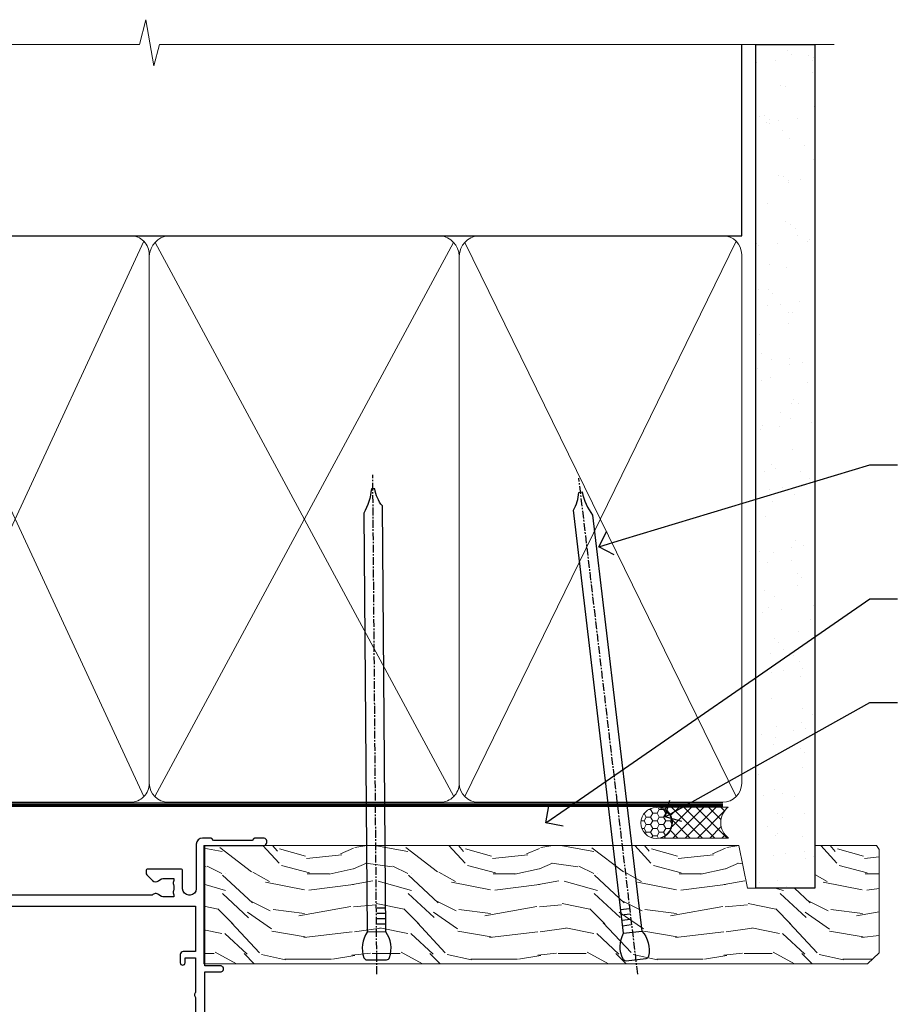
# Model space of a CAD drawing. Extents: x 2287 to 19067, y 27858 to 29841.
# Drawn here: x 16308 to 16449, y 29682 to 29841 of the extents above; entities that cross this region are included whole.
import ezdxf
from ezdxf import colors
from ezdxf.entities.mleader import LeaderData, LeaderLine
from ezdxf.math import Vec2, Vec3

# ---------------------------------------------------------------- set-up
doc = ezdxf.new("R2010")
doc.units = 0
doc.linetypes.add('CENTER', pattern=[2, 1.25, -0.25, 0.25, -0.25])
doc.linetypes.add('Dashed', pattern=[564.4444465637206, 282.2222232818604, -282.2222232818602])
doc.layers.add('Aluminium Systems Ltd Joinery Detail', color=7, linetype='Continuous')
doc.layers.add('Aluminium Systems Ltd Notes', color=7, linetype='Continuous')
doc.styles.get("Standard").update_dxf_attribs({"font": 'arial.ttf'})

# ---------------------------------------------------------------- blocks, each defined once
blk = doc.blocks.new('140mm Framing Head')
h = blk.add_hatch()
h.set_pattern_fill('AR-SAND', color=0, scale=0.15)
h.set_pattern_definition([(37.50000000000001, (59.40880000000152, 87.83239378450207), (-0.2400046943976069, 7.341198559940135), [0, -5.791200000000001, 0, -6.476999999999999, 0, -6.191249999999999]), (7.499999999999991, (59.40880000000152, 87.83239378450207), (6.74284924707004, 10.75237650852531), [0, -3.124199999999996, 0, -5.219699999999991, 0, -2.000249999999995]), (327.5, (54.72250000000167, 87.83239378450207), (11.86488555362187, 0.02155777017818536), [0, -1.905, 0, -6.858, 0, -8.9535]), (317.5, (54.72250000000167, 87.83239378450207), (11.45334678708446, 3.343939848858243), [0, -0.9524999999999999, 0, -4.495799999999999, 0, -5.1435])])
h.paths.add_polyline_path([(230.6136284965064, 87.85822593208059), (221.1136391138521, 87.85822593208059), (221.1136391138507, -47.32776445683294), (230.613628496505, -47.32776445683294)])
for p, q in [((218.8134264280379, 57.89868654080055, -1.000000000000014), (218.8134264280379, 88.77082494930119, -1)), ((79.90702482397273, 57.89868654080101), (218.8134264280379, 57.89868654080055, -1.000000000000014))]:
    blk.add_line(p, q)
at = {"color": 0}
blk.add_lwpolyline([(230.6136284965064, -47.32776445683294), (221.1136391138521, -47.32776445683294), (221.1136391138521, 88.77082494930164), (230.6136284965064, 88.77082494930164)], close=True, dxfattribs=at)
at = {"layer": 'Aluminium Systems Ltd Joinery Detail', "lineweight": 5}
for p, q in [((80.79699455334821, -32.57603067388845), (122.3475801378945, 57.00871681142553, -1.000000000000014)), ((80.79699455334821, 57.00871681142553), (122.3475801378945, -32.57603067388845, -1.000000000000014)), ((124.1275195966455, -32.57603067388845, -1.000000000000014), (172.3159946267865, 56.83464481719238, -1.000000000000014)), ((124.1591051077539, 56.83464481719238, -1.000000000000014), (172.3475801378945, -32.57603067388845, -1.000000000000014)), ((174.1275195966455, -32.57603067388845, -1.000000000000014), (217.9234566986629, 57.00871681142598, -1.000000000000014)), ((174.1591051077539, 56.83464481719238, -1.000000000000014), (217.9234566986624, -32.57603067388891, -1.000000000000014))]:
    blk.add_line(p, q, dxfattribs=at)
at = {"layer": 'Aluminium Systems Ltd Joinery Detail', "linetype": 'Continuous', "lineweight": 5, "ltscale": 0.12, "elevation": -1.000000000000011}
blk.add_lwpolyline([(233.7401907246108, 88.77082494930164), (124.8667364345029, 88.77082494930164), (123.9630260260174, 85.33692123026503), (122.6964327626492, 92.75494613802675), (121.659069568138, 88.77082494930164), (13.52853329057143, 88.77082494930164)], dxfattribs=at)
at = {"layer": 'Aluminium Systems Ltd Joinery Detail', "linetype": 'Dashed', "lineweight": 5, "ltscale": 0.01, "const_width": 0.25, "elevation": -0.7500000000000004}
blk.add_lwpolyline([(79.7674161110508, 88.77082494930164), (79.7674161110508, -30.42745368312899, 0.419605444872941), (82.93272536742461, -33.60086177417497), (215.7748797079025, -33.60086177417543)], format="xyb", dxfattribs=at)
at = {"layer": 'Aluminium Systems Ltd Joinery Detail', "linetype": 'CENTER', "lineweight": 5, "ltscale": 3, "const_width": 0.5, "elevation": -0.5000000000000004}
blk.add_lwpolyline([(79.3859472348231, 83.43395158655267), (79.3859472348231, -30.42745368312944, 0.432947859436594), (82.9311708608202, -33.99719654338423), (215.7748797079025, -33.99719654338514)], format="xyb", dxfattribs=at)
at = {"layer": 'Aluminium Systems Ltd Joinery Detail', "lineweight": 5, "elevation": -1.000000000000011}
for points in [[(123.23754986727, -28.31916105400387), (123.23754986727, 54.86013982066515, 0.4142135623730958), (120.199003147135, 57.89868654080101), (82.94557154410859, 57.89868654080101, 0.4142135623730941), (79.90702482397273, 54.86013982066561), (79.90702482397273, -28.31916105400342)], [(173.23754986727, -28.52744639400362), (173.23754986727, 54.65185448066541, 0.368185424138678), (170.199003147135, 57.89868654080101), (126.2760965874058, 57.89868654080101, 0.3681854241386793), (123.23754986727, 54.65185448066541), (123.23754986727, -28.52744639400362)], [(218.8134264280379, -28.52744639400407), (218.8134264280379, 54.86013982066561, 0.4142135623732265), (215.7748797079025, 57.89868654080055), (176.2760965874058, 57.89868654080101, 0.3681854241386793), (173.23754986727, 54.65185448066541), (173.23754986727, -28.52744639400362)], [(123.23754986727, 52.75184719154049), (123.23754986727, -30.42745368312853, -0.4142135623730958), (120.199003147135, -33.46600040326439), (82.94557154410859, -33.46600040326393, -0.4142135623730941), (79.90702482397273, -30.42745368312808), (79.90702482397273, 52.75184719154095)], [(173.23754986727, 52.75184719154049), (173.23754986727, -30.42745368312853, -0.4142135623730958), (170.199003147135, -33.46600040326439), (126.2760965874058, -33.46600040326439, -0.4142135623730941), (123.23754986727, -30.42745368312853), (123.23754986727, 52.75184719154049)], [(218.8134264280379, 52.75184719154004), (218.8134264280379, -30.42745368312899, -0.4142135623730958), (215.7748797079025, -33.46600040326484), (176.2760965874058, -33.46600040326439, -0.4142135623730941), (173.23754986727, -30.42745368312853), (173.23754986727, 52.75184719154049)]]:
    blk.add_lwpolyline(points, format="xyb", dxfattribs=at)
blk = doc.blocks.new('10F304-22585')
at = {"flags": 128}
for points in [[(109.6635892529294, 9.802491007001997, -0.1984008034089076), (108.6319660109984, 10.29999999956632), (105.9999999997471, 10.29999999955407, -0.4142135623736111), (104.9999999997397, 11.29999999953937), (104.9999999997275, 12.44999999954083, -0.9999999999999999), (105.899999999729, 12.44999999954748), (105.8999999997412, 11.2999999995533), (108.2499999997434, 11.29999999956348), (108.2499999997289, 12.74999999956056, -0.9999999999918233), (108.2499999997229, 14.04999999957075), (108.2499999997066, 16.24999999956056, -0.9999999999999999), (108.2499999996969, 17.54999999957074), (108.2499999996862, 18.99999999956783), (105.8999999996804, 18.99999999955038), (105.8999999996853, 17.84999999954893, -0.9999999999999999), (104.9999999996911, 17.84999999954228), (104.9999999996789, 19.49999999954373, -0.4142135623728286), (105.4999999996752, 19.99999999954743), (112.4999999996824, 19.99999999959938, -0.414213562373095), (112.9999999996861, 19.49999999960308), (112.9999999996984, 17.84999999960162, -0.9999999999999999), (112.0999999997042, 17.84999999959497), (112.099999999692, 18.99999999959643), (109.7499999996862, 18.99999999957898), (109.7499999996978, 17.54999999958189, -0.9999999999936161), (109.7499999997102, 16.24999999957171), (109.7499999997275, 14.04999999958189, -0.9999999999963266), (109.7499999997362, 12.74999999957171), (109.749999999747, 11.29999999957462), (112.0999999997492, 11.29999999959934), (112.0999999997406, 12.44999999959352, -0.9999999999999997), (112.9999999997421, 12.44999999960019), (112.999999999752, 10.49999999960311, -0.414213562373095), (112.7999999997537, 10.29999999960451), (111.8999999997577, 10.29999999938683), (111.8999999997621, 9.71113316806678, -0.2308681911271017), (111.3234922127535, 8.529117037649414), (108.9999999998101, 6.713805968359303), (108.9999999998765, -2.224947699102849, 0.1989123673794635), (109.2928932186933, -2.932054480285537), (111.6432873348978, -5.282448596458821), (111.6432873349062, -6.413819446355305), (112.7746581848063, -6.413819446346892), (113.8106601717762, -7.449821433294161, -0.1989123673787644), (114.2499999999995, -8.510481605068165), (114.2500000000106, -10.00000000007113), (156.4999999995413, -10.00000000007766), (156.4999999994817, -2.700000000129322), (154.4999999998437, -2.700000000144186, -0.4142135623730243), (153.9999999998399, -2.200000000147881), (153.9999999998303, -0.9000014788560264, -0.9999999999997867), (154.8000029572371, -0.9000014788500863), (154.800002957243, -1.700000000141941), (156.499999999828, -1.700000000129322), (156.4999999997901, 3.900002217944902, -0.4999953790404851), (156.4999999997841, 4.699997781792817), (156.4999999997353, 10.29999999987068), (154.800002957154, 10.29999999985806), (154.8000029571599, 9.500001478562567, -0.9999999999987209), (153.9999999997495, 9.500001478556626), (153.9999999997202, 12.44999999984994, -0.9999999999984842), (154.8999999997217, 12.44999999985662), (154.8999999997303, 11.2999999998588), (156.599999999731, 11.29999999987142), (156.5999999996738, 18.99999999987212), (154.8999999996731, 18.9999999998595), (154.8999999996816, 17.84999999985804, -0.9999999999984838), (153.9999999996802, 17.84999999985139), (153.9999999996716, 19.49999999985285, -0.4142135623733615), (154.4999999996679, 19.99999999985654), (157.4999999996679, 19.99999999987882, -0.4142135623704312), (157.9999999996679, 19.49999999988252), (157.9999999998592, 0.5999999999429093), (160.4999999994117, 0.6000000000124004, -1.00000000001819), (160.49999999943, -0.4000000000494452), (157.9999999994627, -0.4000000000680046), (157.9999999999924, -19.80000000006946), (167.4000000003649, -19.79999999999968, -1), (167.4000000003738, -21.00000000000041), (166.1242640690852, -21.00000000000988, -0.1989123673808416), (165.9121320347274, -20.91213203436617), (165.6000000003716, -20.60000000001232), (159.4000000003709, -20.60000000005833), (159.0878679660197, -20.91213203441684, -0.1989123673808401), (158.8757359316632, -21.00000000006368), (157.6000000000107, -21.00000000007314, -0.4142135623730951), (156.6000000000033, -20.00000000008056), (156.5999999999499, -12.80000000021444, 0.4142135623714967), (155.5999999999388, -11.80000000021822), (155.3999999999345, -11.8000000002197, 0.414213562373095), (154.3999999999419, -12.80000000022714), (154.399999999967, -15.70000000020313, -0.4142135623695433), (154.0999999999736, -16.00000000020462), (148.7999999999707, -16.00000000024396, -0.4142135623677674), (148.4999999999729, -15.7000000002469), (148.4999999999671, -15.40779005842585, -0.1995184335540686), (148.6472719593666, -15.05341324008758), (149.5510175220566, -14.15387245458452, -0.3953023972852215), (150.5078432583225, -14.12500000024583, 0.1826758136779462), (151.4999999999603, -14.50000000022392), (152.9999999999567, -14.50000000021278), (152.9999999999576, -14.13372995218556, -0.2417439219041468), (152.9142135623262, -13.50000000021343, 0.1715728752541986), (152.9142135623188, -12.50000000021343, -0.2417439219035518), (152.9999999999407, -11.86627004823636), (152.9999999999344, -11.50000000021278), (151.4999999999381, -11.50000000022392, 0.1826758136777359), (150.5078432583059, -11.87500000021673, -0.4214112561132529), (149.508646512017, -11.79999999770594), (105.4913534955107, -11.7999999991968, -0.4214112576914245), (104.4921567415831, -11.87500000024541, 0.1826758136780451), (103.499999999949, -11.50000000026732), (102.0000000075887, -11.50000000059133), (101.9999999999517, -11.86627004830568, -0.2417439219041467), (102.085786437583, -12.50000000027784, 0.1715728752541987), (102.0857864375905, -13.50000000027784, -0.2417439219041448), (101.9999999999685, -14.13372995225124), (101.9999999999712, -14.50000000027846), (103.4999999999712, -14.50000000026732, 0.1826758136780455), (104.4921567415998, -14.12500000027451, -0.3953023972821388), (105.4489824778662, -14.15387245459898), (105.7967279481748, -14.50000000025027), (107.3999999999727, -14.50000000023839, -0.414213562373095), (107.8999999999764, -15.00000000023466), (107.9000000000172, -20.50000000044203, -0.9999999999999999), (106.9000000000172, -20.50000000044944), (106.8999999999802, -16.00000000024208), (100.8999999999838, -16.00000000028662, -0.4142135623695433), (100.5999999999823, -15.70000000028959), (100.5999999996296, -11.800000000179), (78.30000000121285, -11.80000000051002), (78.30000000127751, -20.45000000071702, -0.9999999999999999), (77.20000000127533, -20.45000000072518), (77.2000000012143, -11.80000000052727), (63.40899831269994, -11.80000000073151, 0.3259882470873884), (61.5045108904757, -13.18932196896336), (59.00000000134006, -21.000000000805), (59.00000000135793, -34.68025595651589, -0.2606136779961151), (58.23769748076319, -36.04343713782081, -0.08423435672304873), (58.40000000129294, -37.00000000080943), (58.40000000130405, -38.50000000065663), (58.50000000217207, -38.50000000079778, -0.414213561952207), (59.00000000145911, -39.00000000079772), (59.00000000146284, -39.50000000080136, -0.4142135623720295), (58.50000000146653, -40.00000000080141), (50.00000000145198, -40.00000000086451, -0.4142135623539153), (49.00000000144456, -39.00000000093741), (49.0000000003046, -22.65417579423838, 0.3788661086774959), (46.36560803049963, -19.6765373395212), (16.7261479056223, -16.03726924291374, 0.03055276329872631), (16.11680118859348, -16.00000000112326), (3.00000000108102, -16.00000000122063, -0.4142135623539154), (1.05876551970141e-09, -13.00000000143933), (-8.324718692165334e-11, -0.3000000012676267, -0.41421356239725), (0.2999999999138083, -1.240671565483353e-09), (14.49999999988179, -1.135255445205985e-09, -0.9999999999963621), (14.49999999989285, -1.000000001135255), (13.00000000004201, -1.000000001146397), (13.00000000004573, -1.50000000132102, 0.414213562373095), (14.00000000005315, -2.500000001313602), (16.97927405762897, -2.50000000129149, 0.267949192431252), (17.84529946140751, -2.000000001285066), (18.85566243260115, -0.2500000010665602, -0.267949192432786), (19.28867513449407, -1.063348520347063e-09), (34.30000000099429, -1.035608931942988e-09, 0.4142135623752261), (34.80000000099423, 0.4999999989681143), (34.80000000090516, 12.49999999901177), (33.50000000090589, 12.49999999899847, -0.414213562373095), (32.50000000089847, 13.49999999899105), (32.50000000088889, 14.2999999989976, -0.9999999999999997), (33.40000000089034, 14.29999999900428), (33.40000000089628, 13.49999999900137), (34.90000000089628, 13.49999999901251), (34.90000000085544, 18.99999999901247), (33.40000000085908, 18.99999999900139), (33.40000000085774, 18.19999999900212, -0.9999999999999999), (32.50000000086357, 18.19999999899541), (32.50000000085393, 19.49999999899468, -0.414213562373095), (33.00000000085021, 19.99999999899838), (63.49999999972607, 19.99999999920659, -0.4142135623856235), (63.99999999975162, 19.49999999916663), (63.99999999976751, 17.84999999916518, -0.9999999999994945), (63.09999999976969, 17.84999999915853), (63.09999999976114, 18.99999999915998), (61.39999999976041, 18.99999999914736), (61.39999999981757, 11.29999999914661), (63.09999999981466, 11.29999999915923), (63.09999999980977, 12.44999999916069, -0.9999999999984842), (63.99999999981122, 12.44999999916737), (63.99999999982569, 10.49999999912298, -0.414213562373095), (63.79999999982735, 10.29999999912442), (62.89999999982771, 10.29999999912501), (62.89999999983209, 9.711133167804967, -0.230868191126634), (62.32349221282715, 8.529117037387572), (56.50760512419129, 3.98524804960342, 0.373884679485073), (55.75651333883573, 0.1212157887789189), (59.03938060922832, -5.564877117970134), (58.74656028619245, -6.657697441051972), (59.83938060928517, -6.950517764095117), (61.59999999955076, -10.00000000077839), (112.5499999996242, -10.00000000040389), (112.5500000000031, -8.593324317564182), (111.8554193692639, -7.898743686846259, -0.4999999999987139), (110.1583630944121, -6.201687412005057), (108.0857864375209, -4.129110755141035, -0.1989123673791593), (107.4999999998838, -2.71489719277205), (107.4999999998837, -2.700000000332956), (105.4999999998946, -2.700000000667934, -0.9999999999999999), (105.4999999998871, -1.700000000660658), (107.4999999998726, -1.700000000645822), (107.4999999998119, 6.713805968340885, -0.2308681911268574), (108.0765077868205, 7.895822098758281), (109.8310055460137, 9.266585979765061, 0.6917715135490186)], [(46.36059898004299, -18.06390658472831), (16.92113885505381, -14.44919540028465, 0.03055276329871787), (16.11680118858163, -14.40000000112471), (9.400000002369381, -14.40000000117456), (9.40000000235898, -12.99999999753877, 0.1826758136776053), (8.675000002375299, -11.08183029705449, 0.9999999999972994), (7.625000002361077, -12.00784325592062, -0.1826758136775766), (8.000000002361162, -12.99999999754917), (8.000000002372303, -14.49999999754917), (7.633729954345085, -14.4999999975519, 0.2417439219048492), (7.00000000237165, -14.41421355992992, -0.1715728752531583), (6.00000000237165, -14.41421355993734, 0.2417439219041122), (5.366270050395883, -14.49999999756872), (5.000000002368665, -14.49999999757145), (5.000000002357524, -12.99999999757145, -0.1826758136778107), (5.375000002342887, -12.00784325593733, 0.9999999999999999), (4.325000002318546, -11.08183029708678, 0.1826758136778601), (3.600000002359707, -12.99999999758182), (3.600000002370109, -14.40000000121762), (3.000000001069168, -14.40000000122208, -0.414213562353687), (1.60000000105731, -13.00000000132198), (1.600000000030462, -1.600000001233219), (11.40192378868878, -1.600000001229581, 0.4029900256558258), (14.00000000006503, -4.100000001312146), (16.97927405764085, -4.100000001290034, 0.2679491924313177), (19.23094010746797, -2.80000000127405), (19.92376043061003, -1.600000001060813), (34.30000000099889, -1.600000001034154, 0.414213562373095), (36.40000000099278, 0.4999999989690522), (36.4000000008599, 18.39999999901779), (59.79999999976496, 18.3999999991624), (59.79999999981766, 11.29999999913476, 0.2897884683102913), (60.71481177935323, 9.854137937073482, -0.5579876750986698), (60.77103743061502, 9.346635574356121), (55.52254676366394, 5.246065255369579, 0.3738846794850726), (54.37087269278487, -0.6787842112415561), (57.36091964015972, -5.857697441015695, 0.5773502692134687), (58.74656028626254, -8.257697441054155), (60.45613260209129, -11.21876355126114), (57.60000000135031, -20.12602454876515), (57.60000000136012, -34.68025595650443, -0.4992770728350883), (57.34444444584244, -34.8723850283337, 0.7503931260532082), (56.62500000129504, -36.00784325918764, -0.1826758136780454), (57.00000000129148, -37.00000000081619), (57.0000000013026, -38.50000000081619), (56.63372995327902, -38.50000000081892, 0.241743921904849), (56.00000000130561, -38.41421356319695, -0.1715728752531583), (55.00000000130561, -38.41421356320436, 0.2417439219041124), (54.36627004932981, -38.50000000083575), (54.0000000013026, -38.50000000083845), (54.00000000129148, -37.00000000083845, -0.1826758136780452), (54.37500000127321, -36.00784325920436, 0.9999999999999999), (53.32500000124887, -35.08183030035381, 0.1382341846586044), (52.64342863051561, -36.49999999718145), (52.40000000157434, -36.49999999720507, 0.9999999999999999), (52.40000000166634, -37.49999999720507), (52.60000000130054, -37.49999999718541), (52.60000000130702, -38.80000000084812), (50.40000000163371, -38.80000000086446), (50.4000000004969, -26.80000000086807), (52.01571558210458, -26.80000000085611), (51.90759612504394, -27.41317591201639, 0.9999999999999997), (52.89240387805572, -27.58682408968608), (53.0212179190755, -26.85628336075559, 0.4663076581590604), (52.13489094135647, -25.80000000085156), (50.40000000043491, -25.80000000086807), (50.40000000041138, -22.62961888224823, 0.3788661086951639)]]:
    blk.add_lwpolyline(points, format="xyb", close=True, dxfattribs=at)
blk = doc.blocks.new('F1 STKD Projected Head')
at = {"color": 0, "xscale": -1, "rotation": 180}
blk.add_blockref('10F304-22585', (-223.0108431494455, -12.95186486746255), dxfattribs=at)
blk = doc.blocks.new('_Open90')
at = {"color": 0, "linetype": 'ByBlock', "lineweight": -2}
for p, q in [((-0.5, 0.5), (0, 0)), ((0, 0), (-1, 0)), ((0, 0), (-0.5, -0.5))]:
    blk.add_line(p, q, dxfattribs=at)
blk = doc.blocks.new('Nail 75 JH')
at = {"linetype": 'CENTER'}
blk.add_line((0, 2.300118051928621), (0, -78.25849807356508), dxfattribs=at)
for p, q in [((1.5, -4.488319011024487), (-1.5, -4.488319011024458)), ((1.499999999999886, -5.730112436134704), (0.1255879953777708, -5.730112436134732)), ((1.499999999999886, -6.600592455787137), (0.1255879953777708, -6.600592455787137)), ((1.499999999999886, -7.471072475439541), (0.1255879953777708, -7.471072475439541)), ((1.499999999999886, -8.341552495091946), (0.1255879953778276, -8.341552495091946))]:
    blk.add_line(p, q)
blk.add_lwpolyline([(-1.5, -4.488319011024458, -0.2475267649991796), (-2.057234792368547, -0.3562033463117587, -0.331135080274166), (-1.578358480166685, 0), (1.578358480166685, 0, -0.331135080274166), (2.057234792368547, -0.3562033463117587, -0.2475267649991796), (1.499999999999886, -4.488319011024487), (1.5, -73.20877276569331, 0.1245641564323093), (0.2845258915276077, -75.96790802185205), (-0.2515467734666004, -75.96790802185205, 0.1012549879648114), (-1.5, -72.05351818931658)], format="xyb", close=True)
blk = doc.blocks.new('Rusticated Weatherboard CC F1B Liner Stacker head')
at = {"layer": 'Aluminium Systems Ltd Joinery Detail', "lineweight": 5}
h = blk.add_hatch(dxfattribs=at)
h.set_pattern_fill('HONEY', color=256, scale=0.2211125000000359, angle=360, style=0)
h.set_pattern_definition([(0, (-376.3835233947784, -268.1450020276498), (1.053048281250171, 0.6079775633750983), [0.7020321875001139, -1.404064375000228]), (120, (-376.3835233947784, -268.1450020276498), (-1.053048155438884, 0.6079777812866397), [0.7020321875001021, -1.404064375000204]), (59.99999999999994, (-376.3835233947784, -268.1450020276498), (1.258112869470804e-07, 1.215955344661738), [-1.404064375000228, 0.7020321875001139])])
edge = h.paths.add_edge_path()
edge.add_arc((143.9464294938025, 2.806599369367177), 2.5, 180.0000000000001, 360.00000000000006, ccw=False)
edge.add_arc((143.9464294938025, 2.806599369367177), 2.5, 0, 180.0000000000001, ccw=False)
h = blk.add_hatch(dxfattribs=at)
h.set_pattern_fill('NET', color=256, scale=0.4422249999999999, angle=225, style=0)
h.set_pattern_definition([(315, (-1743.842774848031, 4373.617996065208), (-0.9928234407849511, -0.9928234407849515), []), (225, (-1743.842774848031, 4373.617996065208), (-0.9928234407849515, 0.9928234407849511), [])])
edge = h.paths.add_edge_path()
edge.add_line((155.5462334747272, 5.369905932224356), (144.8032966549504, 5.376460391131332))
edge.add_arc((143.9668981280647, 2.911598433245672), 2.602903564714436, 283.05461229937526, 431.25644836746125, ccw=False)
edge.add_line((144.5548411703194, 0.3759663727396401), (155.5908490395077, 0.3759663727396401))
edge.add_arc((157.4949951673707, 2.890146979367273), 3.153866927914105, 128.1626499734255, 232.8610770962096, ccw=False)
h = blk.add_hatch(dxfattribs=at)
h.set_pattern_fill('WOOD-3', color=256, scale=97.5, angle=30, style=0, pattern_type=2)
h.set_pattern_definition([(4.763599999999837, (581.8365588636343, -7171.962080684061), (-330.0000283895876, -29.9997459798375), [3.612479999999951, -357.6353699999959]), (348.6901, (585.4365588636338, -7171.66208068406), (120.0000225669286, -29.9999289648483), [4.58912999999999, -148.3814699999997]), (314.9999999999999, (589.9365588636338, -7172.562080684058), (-3.306523113702664e-14, -30.00000928346856), [3.39411, -39.03228]), (313.1523999999999, (592.3365588636343, -7174.962080684061), (420.0000850164654, -449.9999261252569), [6.579509999999999, -651.37185]), (347.0054000000001, (596.8365588636343, -7179.762080684062), (-270.0000230324819, 59.99992732735074), [4.002509999999999, -396.2474099999998]), (360, (600.7365588636349, -7180.66208068406), (29.99999999999997, -30.00000000000003), [7.5, -22.5]), (9.462299999999765, (608.2365588636349, -7180.66208068406), (-150.0000232108592, -29.99994417607295), [3.649649999999993, -178.8332099999998]), (5.710599999999713, (581.8365588636343, -7180.062080684058), (-269.9999827048756, -30.00003943998845), [3.014969999999958, -298.4813099999965]), (360, (584.8365588636343, -7179.762080684062), (29.99999999999997, -30.00000000000003), [4.5, -25.5]), (331.6992, (589.3365588636343, -7179.762080684062), (329.9998535928922, -180.0002662262795), [4.429439999999992, -438.5152499999991]), (307.8749999999999, (593.2365588636349, -7181.862080684059), (-120.0000559467582, 149.9999729816166), [6.841049999999986, -335.2115699999996]), (320.7106, (597.4365588636338, -7187.262080684062), (180.0000191874755, -149.9999889572949), [4.263809999999983, -422.1163199999984]), (353.6597999999999, (600.7365588636349, -7189.962080684061), (239.9999820781927, -30.00004736879107), [5.43324, -266.22831]), (11.88869999999988, (606.1365588636327, -7190.562080684058), (-419.9999190314803, -90.00031605746501), [5.82494999999993, -576.669689999991]), (6.709799999999706, (581.8365588636343, -7189.362080684059), (270.0000299325391, 29.99981643732056), [5.135159999999988, -508.3820999999992]), (356.6335, (586.9365588636338, -7188.762080684062), (479.999979659061, -30.00032890063538), [5.10881999999993, -505.7727899999929]), (326.3098999999999, (592.0365588636332, -7189.062080684058), (-59.99998673313475, 30.00004003521583), [5.408339999999997, -102.75822]), (312.5103999999999, (596.5365588636332, -7192.062080684058), (299.9997215504041, -330.0002602161362), [4.883640000000001, -483.48096]), (345.0686, (599.8365588636343, -7195.66208068406), (330.0000160477658, -89.99990861934462), [4.657259999999937, -461.0679899999937]), (360, (604.3365588636343, -7196.862080684059), (29.99999999999997, -30.00000000000003), [3.6, -26.4]), (12.99459999999981, (607.9365588636338, -7196.862080684059), (270.0000230324819, 59.99992732735004), [4.002509999999988, -396.2474099999986]), (360, (591.1365588636327, -7166.862080684059), (29.99999999999997, -30.00000000000003), [0, -30]), (136.8475999999999, (595.3365588636343, -7171.362080684059), (449.9999261252561, -420.0000850164664), [6.579509999999987, -651.3718499999991]), (153.4348999999999, (590.5365588636332, -7196.862080684059), (-29.99997473822719, 30.00003928189145), [2.68328999999997, -64.39874999999905]), (171.8698999999998, (588.1365588636327, -7195.66208068406), (-179.9999932938336, 29.99998067446644), [4.242629999999988, -207.8893799999995]), (203.1985999999998, (583.9365588636338, -7195.062080684058), (-149.9999919200123, -60.00003975794547), [2.284739999999972, -226.1884499999972]), (333.4349, (595.3365588636343, -7171.362080684059), (29.9999747382272, -30.00003928189145), [3.354089999999999, -63.72794999999999]), (353.2901999999999, (598.3365588636343, -7172.862080684059), (-270.0000299325392, 29.99981643732125), [5.135160000000001, -508.3821000000002]), (10.12469999999981, (603.4365588636338, -7173.462080684061), (509.9999636894718, 90.00025765850859), [8.532869999999988, -844.7548799999987]), (10.30479999999971, (581.8365588636343, -7168.66208068406), (180.0000288254371, 29.99984626607953), [3.354089999999962, -332.0560799999968]), (344.4759, (585.1365588636327, -7168.062080684058), (-330.0000307388759, 89.99993332816857), [5.604449999999995, -554.8417799999994]), (317.1211, (590.5365588636332, -7169.562080684058), (-390.0000237882238, 359.9999925974296), [5.731499999999947, -567.4176899999933]), (325.3047999999999, (594.7365588636349, -7173.462080684061), (299.9998277696255, -210.000258287834), [4.743419999999994, -469.5982199999992]), (350.5377, (598.6365588636327, -7176.16208068406), (150.0000232108592, -29.99994417607323), [5.474489999999994, -177.0083999999998]), (6.581899999999838, (604.0365588636332, -7177.062080684058), (-510.0000431378999, -59.99960101098861), [7.851749999999986, -777.3233999999982]), (8.130099999999889, (581.8365588636343, -7176.16208068406), (-179.9999932938336, -29.99998067446629), [4.242629999999989, -207.8893799999995]), (348.6901, (586.0365588636332, -7175.562080684058), (120.0000225669286, -29.9999289648483), [4.58912999999999, -148.3814699999997]), (317.4895999999999, (590.5365588636332, -7176.462080684061), (-330.0002602161357, 299.9997215504046), [4.88364, -483.4809599999999]), (314.9999999999999, (594.1365588636327, -7179.762080684062), (-3.306523113702664e-14, -30.00000928346856), [5.51544, -36.91098]), (342.646, (598.0365588636332, -7183.66208068406), (-390.0000605729049, 119.999835067774), [5.02892999999993, -497.862719999993]), (3.366499999999665, (602.8365588636343, -7185.16208068406), (-479.999979659061, -30.00032890063396), [5.108819999999983, -505.7727899999984]), (17.10269999999988, (607.9365588636338, -7184.862080684059), (300.0000519287099, 89.99986480290859), [4.080449999999997, -403.9636799999997]), (8.746199999999785, (581.8365588636343, -7183.66208068406), (209.9999800906905, 30.00012591172568), [3.945869999999956, -390.6425099999943]), (345.0686, (585.7365588636349, -7183.062080684058), (330.0000160477658, -89.99990861934462), [4.657259999999937, -461.0679899999937]), (327.9946, (590.2365588636349, -7184.262080684062), (-149.9999683436264, 90.000033161331), [5.66039999999999, -277.3590599999995]), (310.1009, (595.0365588636332, -7187.262080684062), (-329.9999417935546, 390.0000578863894), [7.451849999999999, -737.7326999999999]), (344.0546, (599.8365588636343, -7192.962080684061), (-120.0000037995646, 29.99999667889151), [4.368060000000001, -214.03524]), (6.008999999999801, (604.0365588636332, -7194.16208068406), (299.9999925271812, 29.99997952445504), [5.731499999999953, -567.4176899999941]), (23.19859999999977, (609.7365588636349, -7193.562080684058), (149.9999919200123, 60.00003975794549), [2.284739999999997, -226.1884499999996]), (9.462299999999765, (581.8365588636343, -7192.66208068406), (-150.0000232108592, -29.99994417607295), [3.649649999999993, -178.8332099999998]), (349.9919999999998, (585.4365588636338, -7192.062080684058), (329.9999866372434, -60.00010416469986), [5.178809999999974, -512.7014999999967]), (322.5946, (590.5365588636332, -7192.962080684061), (389.9997739494009, -300.000298578452), [6.42026999999999, -635.6077499999994]), (330.9453999999999, (595.6365588636327, -7166.862080684059), (210.0000115370904, -120.0000008159787), [3.08868, -305.78022]), (349.2156999999999, (598.3365588636343, -7168.362080684059), (-479.999985110828, 90.00001649037998), [6.413279999999984, -634.9134899999985]), (7.124999999999709, (604.6365588636327, -7169.562080684058), (-210.0000113953586, -29.99994845681877), [7.256039999999998, -234.6117])])
h.paths.add_polyline_path([(179.89739922434, -18.13810278043093), (178.0180612535023, -19.90509039078461), (70.91973844574086, -19.9050903907846), (70.91973844574905, -0.824031629250376), (157.2904300334394, -0.8240316292503849), (158.6455054692569, -7.697168801616499), (169.5226830017327, -7.697168801616499), (169.5226830017327, -0.8240316292503849), (179.4600577545625, -0.8240316292503849), (179.8973992243382, -1.451267209115031)])
blk.add_lwpolyline([(144.5294905508727, 5.381604625246837), (155.5462334747272, 5.369905932224356, 0.4915106188759529), (155.5908490395077, 0.3759663727396401), (144.5548411703194, 0.3759663727396401, 0.8101017670941715)], format="xyb", close=True, dxfattribs=at)
blk.add_lwpolyline([(179.4600577545625, -0.8240316292503849), (169.5226830017327, -0.8240316292503849), (169.5226830017327, -7.697168801616499), (158.6455054692569, -7.697168801616499), (157.2904300334394, -0.8240316292503849), (70.91973844575178, -0.8240316292503795), (70.91973844573813, -19.9050903907846), (178.0180612535023, -19.90509039078461), (179.89739922434, -18.13810278043093), (179.8973992243382, -1.451267209115031)], close=True, dxfattribs=at)
at = {"layer": 'Aluminium Systems Ltd Joinery Detail', "lineweight": 5, "ltscale": 0.12}
blk.add_circle((143.9464294938025, 2.806599369367177, -1.000000000000025), 2.5, dxfattribs=at)
at = {"layer": 'Aluminium Systems Ltd Joinery Detail', "xscale": -1, "rotation": 180.4674994522383}
blk.add_blockref('Nail 75 JH', (98.84308563620982, -19.26425906635995, -1.000000000000025), dxfattribs=at)
at = {"layer": 'Aluminium Systems Ltd Joinery Detail', "rotation": 186.7683232742153}
blk.add_blockref('Nail 75 JH', (140.6784831121686, -19.26870395290462, -1.000000000000025), dxfattribs=at)
blk = doc.blocks.new('F1 Short Head Text')
at = {"layer": 'Aluminium Systems Ltd Notes', "color": 3, "lineweight": 5, "ltscale": 0.12}
ml = blk.add_multileader_mtext('Standard', dxfattribs=at)
ml.set_content('FIXINGS 150 FROM CORNERS AND 450 CENTRES', color=3)
ml.set_leader_properties(color=8)
ml.set_arrow_properties(name='OPEN90')
ml.build(insert=Vec2(0, 0))
ml.multileader.update_dxf_attribs({"text_left_attachment_type": 2, "text_right_attachment_type": 2})
ctx = ml.context
ctx.base_point, ctx.plane_origin = Vec3(9218.192944560687, 25993.09143086108), Vec3(8993.625894667146, 25862.05332568062)
ctx.left_attachment, ctx.right_attachment = 2, 2
notes = []
notes.append((ctx, [(0, (1, 1, 0), (9213.728109058478, 25993.09143086108), (1, 0), 4.464835502209894, [(0, [(9169.961964136824, 25979.87339917598)], 0, [])])]))
ctx.mtext.insert, ctx.mtext.width, ctx.mtext.line_spacing_style, ctx.mtext.flow_direction = Vec3(9220.19294456069, 26002.42476419441), 55.16606061165112, 2, 5
ml = blk.add_multileader_mtext('Standard', dxfattribs=at)
ml.set_content('TEMPORARY FLAT PACKERS REMOVED FROM HEAD AFTER FIXING', color=3)
ml.set_leader_properties(color=8)
ml.set_arrow_properties(name='OPEN90')
ml.build(insert=Vec2(0, 0))
ml.multileader.update_dxf_attribs({"text_left_attachment_type": 2, "text_right_attachment_type": 2})
ctx = ml.context
ctx.base_point, ctx.plane_origin = Vec3(9218.192944560687, 25971.45119686334), Vec3(9070.711436099167, 26088.99686368171)
ctx.left_attachment, ctx.right_attachment = 2, 2
notes.append((ctx, [(0, (1, 1, 0), (9213.728109058478, 25971.45119686334), (1, 0), 4.464835502209894, [(0, [(9161.426127026634, 25935.31439996337)], 0, [])])]))
ctx.mtext.insert, ctx.mtext.width, ctx.mtext.defined_height, ctx.mtext.line_spacing_style, ctx.mtext.flow_direction = Vec3(9220.19294456069, 25980.78453019668), 101.6537517503709, 9.448686068864237, 2, 5
ml = blk.add_multileader_mtext('Standard', dxfattribs=at)
ml.set_content('WATER RESISTANT\\PAIRSEAL ON PEF ROD', color=3)
ml.set_leader_properties(color=8)
ml.set_arrow_properties(name='OPEN90')
ml.build(insert=Vec2(0, 0))
ml.multileader.update_dxf_attribs({"text_left_attachment_type": 2, "text_right_attachment_type": 2})
ctx = ml.context
ctx.base_point, ctx.plane_origin = Vec3(9218.192944560687, 25954.74150122398), Vec3(9059.019517115816, 25923.3496377074)
ctx.left_attachment, ctx.right_attachment = 2, 2
notes.append((ctx, [(0, (1, 1, 0), (9213.728109058478, 25954.74150122398), (1, 0), 4.464835502209894, [(0, [(9180.67591265618, 25936.28990528364)], 0, [])])]))
ctx.mtext.insert, ctx.mtext.width, ctx.mtext.line_spacing_style, ctx.mtext.flow_direction = Vec3(9220.19294456069, 25960.74150122398), 79.86544210516695, 2, 5
for ctx, leaders in notes:
    for number, flags, end, landing, length, lines in leaders:
        leader = LeaderData()
        leader.index, (leader.has_last_leader_line, leader.has_dogleg_vector, leader.attachment_direction) = number, flags
        leader.last_leader_point, leader.dogleg_vector, leader.dogleg_length = Vec3(end), Vec3(landing), length
        for number, points, colour, breaks in lines:
            line = LeaderLine()
            line.index, line.vertices, line.color, line.breaks = number, Vec3.list(points), colors.encode_raw_color(colour), breaks
            leader.lines.append(line)
        ctx.leaders.append(leader)

msp = doc.modelspace()

# ---------------------------------------------------------------- block references
msp.add_blockref('140mm Framing Head', (16205.79500556425, 29748.31717302749))
at = {"color": 0}
for name, p in [('F1 Short Head Text', (7231.57248239338, 3776.191149153037)), ('Rusticated Weatherboard CC F1B Liner Stacker head', (16266.88595105903, 29708.68640063142))]:
    msp.add_blockref(name, p, dxfattribs=at)
at = {"layer": 'Aluminium Systems Ltd Joinery Detail'}
msp.add_blockref('F1 STKD Projected Head', (16403.01824927267, 29701.01423386716, 2.000069784622283), dxfattribs=at)

doc.saveas('drawing.dxf')
